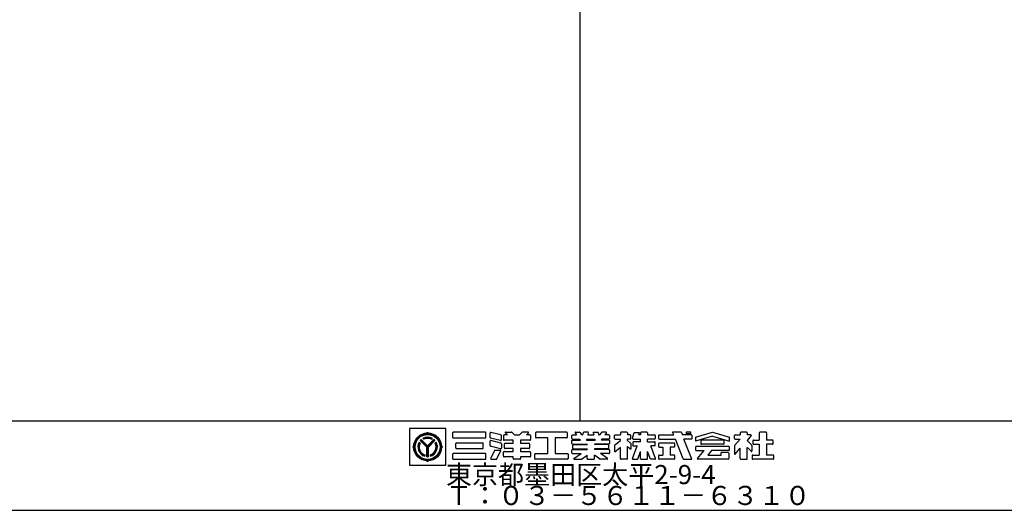
# Model space of a CAD drawing. Extents: x 60 to 2501, y 96 to 1686.
# Drawn here: x 696 to 1687, y 96 to 589 of the extents above; entities that cross this region are included whole.
import ezdxf

# ---------------------------------------------------------------- set-up
doc = ezdxf.new("R2010")
doc.units = 0
doc.header["$LTSCALE"] = 6
for name, color, linetype in [('レイヤ1', 7, 'CONTINUOUS'), ('レイヤ15', 7, 'CONTINUOUS'), ('レイヤ16', 7, 'CONTINUOUS')]:
    doc.layers.add(name, color=color, linetype=linetype)
doc.styles.get("Standard").update_dxf_attribs({"font": 'txt', "bigfont": 'bigfont'})

msp = doc.modelspace()

# ---------------------------------------------------------------- linework, layer by layer
at = {"layer": 'レイヤ1', "color": 0, "linetype": 'Continuous'}
for p, q in [((1260, 1596), (1260, 186)), ((60, 186), (2460, 186)), ((60, 96), (2460, 96))]:
    msp.add_line(p, q, dxfattribs=at)
at = {"layer": 'レイヤ15', "color": 0, "linetype": 'Continuous'}
for p, q in [((1088.528, 178.171), (1088.528, 141.493)), ((1125.159, 178.171), (1088.528, 178.171)), ((1106.743, 173.754), (1106.743, 174.628)), ((1125.159, 141.493), (1125.159, 178.171)), ((1131.767, 173.847), (1131.767, 169.409)), ((1164.811, 174.487), (1132.406, 174.487)), ((1132.406, 168.769), (1164.811, 168.769)), ((1165.451, 169.409), (1165.451, 173.847)), ((1169.565, 169.273), (1169.565, 173.674)), ((1180.152, 166.204), (1170.053, 168.651)), ((1180.453, 171.848), (1170.355, 174.295)), ((1180.942, 166.825), (1180.942, 171.226)), ((1182.931, 171.09), (1182.931, 167.028)), ((1187.045, 171.73), (1183.571, 171.73)), ((1184.99, 173.757), (1187.045, 171.73)), ((1185.289, 174.487), (1191.212, 174.487)), ((1191.661, 174.302), (1194.083, 171.914)), ((1194.532, 171.73), (1198.671, 171.73)), ((1201.542, 174.302), (1199.12, 171.914)), ((1207.914, 174.487), (1201.991, 174.487)), ((1208.213, 173.757), (1206.158, 171.73)), ((1209.632, 171.73), (1206.158, 171.73)), ((1210.272, 171.09), (1210.272, 167.028)), ((1215.293, 173.847), (1215.293, 169.409)), ((1246.632, 174.487), (1215.933, 174.487)), ((1227.588, 168.769), (1215.933, 168.769)), ((1227.588, 153.045), (1227.588, 168.769)), ((1246.632, 168.769), (1234.977, 168.769)), ((1234.977, 168.769), (1234.977, 153.045)), ((1247.272, 173.847), (1247.272, 169.409)), ((1251.858, 168.258), (1251.858, 171.09)), ((1252.498, 171.73), (1256.631, 171.73)), ((1255.091, 173.806), (1256.631, 171.73)), ((1255.433, 174.487), (1259.505, 174.487)), ((1260.019, 174.228), (1261.871, 171.73)), ((1261.871, 171.73), (1262.562, 171.73)), ((1263.174, 174.013), (1262.562, 171.73)), ((1267.986, 174.487), (1263.792, 174.487)), ((1268.398, 173.95), (1267.803, 171.73)), ((1267.803, 171.73), (1273.809, 171.73)), ((1273.214, 173.95), (1273.809, 171.73)), ((1273.626, 174.487), (1277.82, 174.487)), ((1278.438, 174.013), (1279.05, 171.73)), ((1279.05, 171.73), (1279.741, 171.73)), ((1281.594, 174.228), (1279.741, 171.73)), ((1286.179, 174.487), (1282.108, 174.487)), ((1286.522, 173.806), (1284.982, 171.73)), ((1289.114, 171.73), (1284.982, 171.73)), ((1289.754, 171.09), (1289.754, 168.258)), ((1294.883, 168.258), (1294.883, 171.09)), ((1295.522, 171.73), (1300.714, 171.73)), ((1300.714, 173.847), (1300.714, 171.73)), ((1307.077, 174.487), (1301.354, 174.487)), ((1307.717, 173.847), (1307.717, 171.73)), ((1310.542, 171.73), (1307.717, 171.73)), ((1311.182, 168.258), (1311.182, 171.09)), ((1312.921, 168.447), (1314.672, 174.108)), ((1314.672, 174.108), (1319.848, 174.108)), ((1319.113, 171.73), (1319.848, 174.108)), ((1320.953, 171.73), (1319.113, 171.73)), ((1320.953, 173.847), (1320.953, 171.73)), ((1327.316, 174.487), (1321.593, 174.487)), ((1327.956, 173.847), (1327.956, 171.73)), ((1327.956, 171.73), (1335.017, 171.73)), ((1335.657, 171.09), (1335.657, 168.258)), ((1339.02, 171.09), (1339.02, 168.258)), ((1339.66, 171.73), (1354.315, 171.73)), ((1354.315, 171.73), (1353.199, 174.549)), ((1361.433, 174.487), (1353.222, 174.487)), ((1362.035, 174.065), (1362.962, 171.73)), ((1372.065, 171.73), (1362.962, 171.73)), ((1366.907, 174.487), (1366.907, 173.059)), ((1371.581, 174.487), (1366.907, 174.487)), ((1366.907, 173.059), (1371.581, 173.059)), ((1371.581, 173.059), (1371.581, 174.487)), ((1372.705, 168.258), (1372.705, 171.09)), ((1376.244, 169.633), (1393.245, 174.487)), ((1393.245, 170.375), (1376.244, 165.521)), ((1376.244, 169.633), (1376.244, 165.521)), ((1393.245, 174.487), (1410.246, 169.633)), ((1393.245, 170.375), (1410.246, 165.521)), ((1410.246, 165.521), (1410.246, 169.633)), ((1415.37, 168.258), (1415.37, 171.09)), ((1416.01, 171.73), (1421.201, 171.73)), ((1421.201, 173.847), (1421.201, 171.73)), ((1427.564, 174.487), (1421.841, 174.487)), ((1432.199, 171.023), (1428.051, 166.254)), ((1428.204, 173.847), (1428.204, 171.73)), ((1431.878, 171.73), (1428.204, 171.73)), ((1440.39, 173.847), (1440.39, 166.516)), ((1447.139, 174.487), (1441.03, 174.487)), ((1447.779, 173.847), (1447.779, 166.516)), ((1092.676, 159.687), (1091.802, 159.687)), ((1099.147, 163.578), (1098.203, 164.522)), ((1105.997, 159.443), (1099.326, 166.113)), ((1106.743, 159.413), (1099.685, 166.471)), ((1106.743, 160.175), (1100.07, 166.847)), ((1106.743, 160.807), (1100.386, 167.163)), ((1102.938, 167.326), (1101.991, 168.273)), ((1105.997, 149.902), (1105.997, 159.443)), ((1106.514, 149.93), (1106.514, 159.642)), ((1106.743, 160.807), (1113.099, 167.163)), ((1106.743, 160.175), (1113.415, 166.847)), ((1106.743, 159.413), (1113.801, 166.471)), ((1107.01, 149.932), (1107.01, 159.68)), ((1107.489, 159.443), (1114.159, 166.113)), ((1107.489, 149.902), (1107.489, 159.443)), ((1110.548, 167.326), (1111.495, 168.273)), ((1115.289, 164.529), (1114.342, 163.57)), ((1120.809, 159.687), (1121.684, 159.687)), ((1135.088, 158.688), (1135.088, 163.126)), ((1135.727, 163.766), (1162.123, 163.766)), ((1162.762, 158.688), (1162.762, 163.126)), ((1169.565, 160.969), (1169.565, 165.371)), ((1180.152, 157.901), (1170.053, 160.348)), ((1180.453, 163.545), (1170.355, 165.992)), ((1180.942, 162.923), (1180.942, 158.522)), ((1192.907, 166.388), (1183.571, 166.388)), ((1183.916, 158.673), (1183.916, 162.735)), ((1184.556, 163.375), (1192.907, 163.375)), ((1192.907, 163.375), (1192.907, 166.388)), ((1200.296, 166.388), (1200.296, 163.375)), ((1209.632, 166.388), (1200.296, 166.388)), ((1200.296, 163.375), (1208.647, 163.375)), ((1209.286, 162.735), (1209.286, 158.673)), ((1251.858, 163.161), (1251.858, 165.994)), ((1252.498, 167.618), (1259.679, 167.618)), ((1252.498, 166.633), (1260.41, 166.633)), ((1252.498, 162.522), (1267.112, 162.522)), ((1252.843, 158.423), (1252.843, 161.379)), ((1253.483, 162.018), (1267.112, 162.018)), ((1259.679, 167.618), (1260.41, 166.633)), ((1266.701, 167.618), (1266.437, 166.633)), ((1266.437, 166.633), (1275.175, 166.633)), ((1266.701, 167.618), (1274.911, 167.618)), ((1267.112, 162.522), (1267.112, 162.018)), ((1274.5, 162.522), (1274.5, 162.018)), ((1289.114, 162.522), (1274.5, 162.522)), ((1288.129, 162.018), (1274.5, 162.018)), ((1274.911, 167.618), (1275.175, 166.633)), ((1281.933, 167.618), (1281.203, 166.633)), ((1289.114, 166.633), (1281.203, 166.633)), ((1289.114, 167.618), (1281.933, 167.618)), ((1288.769, 161.379), (1288.769, 158.423)), ((1289.754, 165.994), (1289.754, 163.161)), ((1294.883, 161.171), (1294.883, 154.662)), ((1294.931, 154.704), (1300.762, 159.325)), ((1295.125, 161.672), (1300.714, 166.101)), ((1295.522, 167.618), (1300.714, 167.618)), ((1300.714, 166.101), (1300.714, 167.618)), ((1300.714, 147.968), (1300.714, 159.274)), ((1307.717, 166.101), (1307.717, 167.618)), ((1310.542, 167.618), (1307.717, 167.618)), ((1310.94, 163.535), (1307.717, 166.101)), ((1307.717, 160.068), (1311.182, 157.31)), ((1307.717, 147.968), (1307.717, 160.068)), ((1311.182, 163.034), (1311.182, 157.31)), ((1312.945, 147.898), (1317.556, 160.807)), ((1313.252, 164.279), (1313.252, 160.807)), ((1313.252, 160.807), (1317.721, 160.807)), ((1313.532, 167.618), (1320.953, 167.618)), ((1320.953, 164.919), (1313.892, 164.919)), ((1320.953, 164.946), (1320.953, 167.618)), ((1327.956, 164.946), (1327.956, 167.618)), ((1335.017, 167.618), (1327.956, 167.618)), ((1327.956, 164.919), (1335.017, 164.919)), ((1335.017, 160.807), (1331.189, 160.807)), ((1335.964, 147.898), (1331.353, 160.807)), ((1335.657, 161.447), (1335.657, 164.279)), ((1339.02, 162.935), (1339.02, 160.103)), ((1339.66, 167.618), (1355.944, 167.618)), ((1354.679, 163.575), (1339.66, 163.575)), ((1339.66, 159.463), (1343.476, 159.463)), ((1343.476, 159.463), (1343.476, 151.433)), ((1354.679, 159.463), (1350.864, 159.463)), ((1350.864, 159.463), (1350.864, 151.433)), ((1355.319, 160.103), (1355.319, 162.935)), ((1363.857, 147.651), (1355.944, 167.618)), ((1372.065, 167.618), (1364.604, 167.618)), ((1372.669, 147.23), (1364.604, 167.618)), ((1376.244, 159.526), (1376.244, 156.694)), ((1409.607, 160.166), (1376.884, 160.166)), ((1381.502, 165.876), (1381.502, 163.044)), ((1404.349, 166.516), (1382.142, 166.516)), ((1404.349, 162.404), (1382.142, 162.404)), ((1404.988, 163.044), (1404.988, 165.876)), ((1410.246, 156.694), (1410.246, 159.526)), ((1415.37, 160.754), (1415.37, 152.814)), ((1415.475, 161.034), (1421.201, 167.618)), ((1416.01, 167.618), (1421.201, 167.618)), ((1432.739, 161.576), (1428.051, 166.254)), ((1428.204, 147.968), (1428.204, 159.24)), ((1432.138, 155.351), (1428.382, 159.064)), ((1432.865, 161.274), (1432.865, 155.654)), ((1433.924, 165.876), (1433.924, 163.044)), ((1434.564, 166.516), (1440.39, 166.516)), ((1434.564, 162.404), (1440.39, 162.404)), ((1440.39, 162.404), (1440.39, 151.433)), ((1453.605, 166.516), (1447.779, 166.516)), ((1453.605, 162.404), (1447.779, 162.404)), ((1447.779, 162.404), (1447.779, 151.433)), ((1454.245, 163.044), (1454.245, 165.876)), ((1104.078, 151.58), (1104.078, 150.242)), ((1109.408, 151.58), (1109.408, 150.242)), ((1131.767, 152.406), (1131.767, 147.968)), ((1164.811, 153.045), (1132.406, 153.045)), ((1135.727, 158.049), (1162.123, 158.049)), ((1165.451, 147.968), (1165.451, 152.406)), ((1173.887, 156.016), (1170.185, 148.243)), ((1174.465, 156.381), (1179.628, 156.381)), ((1176.504, 147.693), (1180.205, 155.466)), ((1182.931, 150.319), (1182.931, 154.381)), ((1183.571, 155.021), (1192.907, 155.021)), ((1192.907, 149.679), (1183.571, 149.679)), ((1192.907, 158.034), (1184.556, 158.034)), ((1192.907, 155.021), (1192.907, 158.034)), ((1192.907, 147.968), (1192.907, 149.679)), ((1200.296, 158.034), (1200.296, 155.021)), ((1208.647, 158.034), (1200.296, 158.034)), ((1200.296, 155.021), (1209.632, 155.021)), ((1200.296, 149.679), (1200.296, 147.968)), ((1209.632, 149.679), (1200.296, 149.679)), ((1210.272, 154.381), (1210.272, 150.319)), ((1214.44, 147.968), (1214.44, 152.406)), ((1215.08, 153.045), (1227.588, 153.045)), ((1234.977, 153.045), (1247.485, 153.045)), ((1248.124, 152.406), (1248.124, 147.968)), ((1251.858, 153.685), (1251.858, 156.517)), ((1252.498, 157.157), (1267.112, 157.157)), ((1252.498, 153.045), (1261.104, 153.045)), ((1253.483, 157.784), (1267.112, 157.784)), ((1253.966, 148.105), (1261.104, 153.045)), ((1261.627, 147.45), (1267.112, 151.433)), ((1267.112, 157.784), (1267.112, 157.157)), ((1267.112, 147.968), (1267.112, 151.433)), ((1274.5, 157.784), (1274.5, 157.157)), ((1288.129, 157.784), (1274.5, 157.784)), ((1289.114, 157.157), (1274.5, 157.157)), ((1274.5, 147.968), (1274.5, 151.433)), ((1279.985, 147.45), (1274.5, 151.433)), ((1289.114, 153.045), (1280.508, 153.045)), ((1287.646, 148.105), (1280.508, 153.045)), ((1289.754, 156.517), (1289.754, 153.685)), ((1318.121, 147.328), (1320.953, 155.257)), ((1320.953, 147.968), (1320.953, 155.257)), ((1330.788, 147.328), (1327.956, 155.257)), ((1327.956, 147.968), (1327.956, 155.257)), ((1339.02, 150.8), (1339.02, 147.968)), ((1339.66, 151.44), (1343.476, 151.44)), ((1354.679, 151.44), (1350.864, 151.44)), ((1355.319, 147.968), (1355.319, 150.8)), ((1376.884, 156.054), (1384.909, 156.054)), ((1378.22, 148.027), (1384.909, 156.054)), ((1392.297, 156.054), (1388.446, 151.433)), ((1388.446, 151.433), (1401.996, 151.433)), ((1409.607, 156.054), (1392.297, 156.054)), ((1409.088, 154.099), (1401.996, 154.099)), ((1401.996, 151.433), (1401.996, 154.094)), ((1409.728, 153.459), (1409.728, 147.968)), ((1416.118, 152.534), (1421.201, 158.378)), ((1421.201, 147.968), (1421.201, 158.378)), ((1433.156, 150.8), (1433.156, 147.968)), ((1433.796, 151.44), (1440.39, 151.44)), ((1454.373, 151.44), (1447.779, 151.44)), ((1455.013, 147.968), (1455.013, 150.8)), ((1088.528, 141.493), (1125.159, 141.493)), ((1106.743, 145.62), (1106.743, 144.746)), ((1132.406, 147.328), (1164.811, 147.328)), ((1170.762, 147.328), (1175.926, 147.328)), ((1199.656, 147.328), (1193.547, 147.328)), ((1247.485, 147.328), (1215.08, 147.328)), ((1254.209, 147.328), (1261.252, 147.328)), ((1267.752, 147.328), (1273.861, 147.328)), ((1287.404, 147.328), (1280.361, 147.328)), ((1307.077, 147.328), (1301.354, 147.328)), ((1313.347, 147.328), (1318.121, 147.328)), ((1321.593, 147.328), (1327.316, 147.328)), ((1335.562, 147.328), (1330.788, 147.328)), ((1354.679, 147.328), (1339.66, 147.328)), ((1364.458, 147.23), (1372.626, 147.23)), ((1409.088, 147.328), (1378.547, 147.328)), ((1421.841, 147.328), (1427.564, 147.328)), ((1454.373, 147.328), (1433.796, 147.328))]:
    msp.add_line(p, q, dxfattribs=at)
for radius in [14.067, 13.621, 13.078, 12.533]:
    msp.add_circle((1106.743, 159.687), radius, dxfattribs=at)
for centre, radius, start, end in [((1106.743, 159.687), 9.813, 61.036362, 118.963623), ((1106.743, 159.687), 9.374, 61.80864, 118.191345), ((1106.743, 159.687), 8.914, 62.982346, 117.017639), ((1105.765, 174.694), 0.98, -93.191055, -3.85437), ((1107.72, 174.694), 0.98, -176.145645, -86.80896), ((1132.406, 173.847), 0.64, 90, 180), ((1132.406, 169.409), 0.64, 180, 270), ((1164.811, 173.847), 0.64, 0, 90), ((1164.811, 169.409), 0.64, -90, 0), ((1170.204, 173.674), 0.64, 76.378036, 180), ((1170.204, 169.273), 0.64, 180, 256.378036), ((1180.303, 171.226), 0.64, 0, 76.378036), ((1183.571, 171.09), 0.64, 90, 180), ((1185.289, 174.06), 0.426, 90, 225.39505), ((1191.212, 173.847), 0.64, 45.39505, 90), ((1194.532, 172.369), 0.64, -134.60495, -90), ((1198.671, 172.369), 0.64, -90, -45.395065), ((1201.991, 173.847), 0.64, 90, 134.604935), ((1207.914, 174.06), 0.426, -45.395065, 90), ((1209.632, 171.09), 0.64, 0, 90), ((1215.933, 173.847), 0.64, 90, 180), ((1215.933, 169.409), 0.64, 180, 270), ((1246.632, 173.847), 0.64, 0, 90), ((1246.632, 169.409), 0.64, -90, 0), ((1252.498, 171.09), 0.64, 90, 180), ((1255.433, 174.06), 0.426, 90, 216.558258), ((1259.505, 173.847), 0.64, 36.558258, 90), ((1263.792, 173.847), 0.64, 90, 164.998917), ((1267.986, 174.06), 0.426, -15.001083, 90), ((1273.626, 174.06), 0.426, 90, 195.001068), ((1277.82, 173.847), 0.64, 15.001068, 90), ((1282.108, 173.847), 0.64, 90, 143.441727), ((1286.179, 174.06), 0.426, -36.558273, 90), ((1289.114, 171.09), 0.64, 0, 90), ((1295.522, 171.09), 0.64, 90, 180), ((1301.354, 173.847), 0.64, 90, 180), ((1307.077, 173.847), 0.64, 0, 90), ((1310.542, 171.09), 0.64, 0, 90), ((1313.532, 168.258), 0.64, 162.819214, 270), ((1321.593, 173.847), 0.64, 90, 180), ((1327.316, 173.847), 0.64, 0, 90), ((1335.017, 171.09), 0.64, 0, 90), ((1339.66, 171.09), 0.64, 90, 180), ((1361.433, 173.847), 0.64, 19.962814, 90), ((1372.065, 171.09), 0.64, 0, 90), ((1416.01, 171.09), 0.64, 90, 180), ((1421.841, 173.847), 0.64, 90, 180), ((1427.564, 173.847), 0.64, 0, 90), ((1431.878, 171.303), 0.426, -41.015091, 90), ((1441.03, 173.847), 0.64, 90, 180), ((1447.139, 173.847), 0.64, 0, 90), ((1091.736, 160.664), 0.98, -86.145645, 3.19104), ((1091.736, 158.71), 0.98, -3.191055, 86.14563), ((1106.743, 159.687), 9.813, 150.478516, 254.242737), ((1106.743, 159.687), 9.338, 151.286758, 253.419128), ((1106.743, 159.687), 8.924, 152.263092, 252.424042), ((1106.743, 159.687), 8.534, 153.3452, 251.320923), ((1106.743, 159.687), 9.813, 130.369888, 139.09166), ((1106.743, 159.687), 8.534, 63.521072, 116.478912), ((1106.743, 159.687), 9.813, -74.242752, 29.521469), ((1106.743, 159.687), 9.338, -73.419144, 28.713226), ((1106.743, 159.687), 8.891, -72.228043, 27.544601), ((1106.743, 159.687), 8.534, -71.320938, 26.654785), ((1106.743, 159.687), 9.813, 40.908325, 49.630096), ((1121.75, 160.664), 0.98, 176.808945, 266.14563), ((1121.75, 158.71), 0.98, 93.854355, 183.19104), ((1135.727, 163.126), 0.64, 90, 180), ((1135.727, 158.688), 0.64, 180, 270), ((1162.123, 163.126), 0.64, 0, 90), ((1162.123, 158.688), 0.64, -90, 0), ((1170.204, 165.371), 0.64, 76.378036, 180), ((1170.204, 160.969), 0.64, 180, 256.378036), ((1180.303, 166.825), 0.64, -103.621964, 0), ((1180.303, 158.522), 0.64, -103.621964, 0), ((1180.303, 162.923), 0.64, 0, 76.378036), ((1183.571, 167.028), 0.64, 180, 270), ((1184.556, 162.735), 0.64, 90, 180), ((1184.556, 158.673), 0.64, 180, 270), ((1208.647, 162.735), 0.64, 0, 90), ((1208.647, 158.673), 0.64, -90, 0), ((1209.632, 167.028), 0.64, -90, 0), ((1252.498, 168.258), 0.64, 180, 270), ((1252.498, 165.994), 0.64, 90, 180), ((1252.498, 163.161), 0.64, 180, 270), ((1253.483, 161.379), 0.64, 90, 180), ((1288.129, 161.379), 0.64, 0, 90), ((1289.114, 168.258), 0.64, -90, 0), ((1289.114, 165.994), 0.64, 0, 90), ((1289.114, 163.161), 0.64, -90, 0), ((1295.522, 168.258), 0.64, 180, 270), ((1295.522, 161.171), 0.64, 128.395416, 180), ((1310.542, 168.258), 0.64, -90, 0), ((1310.542, 163.034), 0.64, 0, 51.478348), ((1313.892, 164.279), 0.64, 90, 180), ((1335.017, 168.258), 0.64, -90, 0), ((1335.017, 164.279), 0.64, 0, 90), ((1335.017, 161.447), 0.64, -90, 0), ((1339.66, 168.258), 0.64, 180, 270), ((1339.66, 162.935), 0.64, 90, 180), ((1339.66, 160.103), 0.64, 180, 270), ((1354.679, 162.935), 0.64, 0, 90), ((1354.679, 160.103), 0.64, -90, 0), ((1372.065, 168.258), 0.64, -90, 0), ((1376.884, 159.526), 0.64, 90, 180), ((1382.142, 165.876), 0.64, 90, 180), ((1382.142, 163.044), 0.64, 180, 270), ((1404.349, 165.876), 0.64, 0, 90), ((1404.349, 163.044), 0.64, -90, 0), ((1409.607, 159.526), 0.64, 0, 90), ((1416.01, 168.258), 0.64, 180, 270), ((1415.796, 160.754), 0.426, 138.984909, 180), ((1432.438, 161.274), 0.426, 0, 45.06604), ((1434.564, 165.876), 0.64, 90, 180), ((1434.564, 163.044), 0.64, 180, 270), ((1453.605, 165.876), 0.64, 0, 90), ((1453.605, 163.044), 0.64, -90, 0), ((1106.743, 159.687), 9.813, -94.36084, -85.639175), ((1132.406, 152.406), 0.64, 90, 180), ((1164.811, 152.406), 0.64, 0, 90), ((1174.465, 155.741), 0.64, 90, 154.532471), ((1179.628, 155.741), 0.64, -25.463348, 90), ((1183.571, 154.381), 0.64, 90, 180), ((1183.571, 150.319), 0.64, 180, 270), ((1209.632, 154.381), 0.64, 0, 90), ((1209.632, 150.319), 0.64, -90, 0), ((1215.08, 152.406), 0.64, 90, 180), ((1247.485, 152.406), 0.64, 0, 90), ((1252.498, 156.517), 0.64, 90, 180), ((1252.498, 153.685), 0.64, 180, 270), ((1253.483, 158.423), 0.64, 180, 270), ((1288.129, 158.423), 0.64, -90, 0), ((1289.114, 156.517), 0.64, 0, 90), ((1289.114, 153.685), 0.64, -90, 0), ((1339.66, 150.8), 0.64, 90, 180), ((1354.679, 150.8), 0.64, 0, 90), ((1376.884, 156.694), 0.64, 180, 270), ((1409.088, 153.459), 0.64, 0, 90), ((1409.607, 156.694), 0.64, -90, 0), ((1415.796, 152.814), 0.426, 180, 318.984909), ((1432.438, 155.654), 0.426, -134.665039, 0), ((1433.796, 150.8), 0.64, 90, 180), ((1454.373, 150.8), 0.64, 0, 90), ((1105.765, 144.68), 0.98, 3.854355, 93.19104), ((1107.72, 144.68), 0.98, 86.808945, 176.14563), ((1132.406, 147.968), 0.64, 180, 270), ((1164.811, 147.968), 0.64, -90, 0), ((1170.762, 147.968), 0.64, 154.532471, 270), ((1175.926, 147.968), 0.64, -90, -25.463348), ((1193.547, 147.968), 0.64, 180, 270), ((1199.656, 147.968), 0.64, -90, 0), ((1215.08, 147.968), 0.64, 180, 270), ((1247.485, 147.968), 0.64, -90, 0), ((1254.209, 147.755), 0.426, 124.688019, 270), ((1261.252, 147.968), 0.64, -90, -54.014893), ((1267.752, 147.968), 0.64, 180, 270), ((1273.861, 147.968), 0.64, -90, 0), ((1280.361, 147.968), 0.64, -125.985123, -90), ((1287.404, 147.755), 0.426, -90, 55.311966), ((1301.354, 147.968), 0.64, 180, 270), ((1307.077, 147.968), 0.64, -90, 0), ((1313.347, 147.755), 0.426, 160.345337, 270), ((1321.593, 147.968), 0.64, 180, 270), ((1327.316, 147.968), 0.64, -90, 0), ((1335.562, 147.755), 0.426, -90, 19.654648), ((1339.66, 147.968), 0.64, 180, 270), ((1354.679, 147.968), 0.64, -90, 0), ((1364.458, 147.869), 0.64, -160.037186, -90), ((1378.547, 147.755), 0.426, 140.194427, 270), ((1409.088, 147.968), 0.64, -90, 0), ((1421.841, 147.968), 0.64, 180, 270), ((1427.564, 147.968), 0.64, -90, 0), ((1433.796, 147.968), 0.64, 180, 270), ((1454.373, 147.968), 0.64, -90, 0)]:
    msp.add_arc(centre, radius, start, end, dxfattribs=at)

# ---------------------------------------------------------------- texts
at = {"layer": 'レイヤ16', "color": 0, "linetype": 'Continuous'}
for s, p in [('東京都墨田区太平2-9-4', (1125.159, 122.293)), ('Ｔ：０３－５６１１－６３１０', (1125.159, 101.293))]:
    msp.add_text(s, height=19.2, dxfattribs=at).set_placement(p)

doc.saveas('drawing.dxf')
